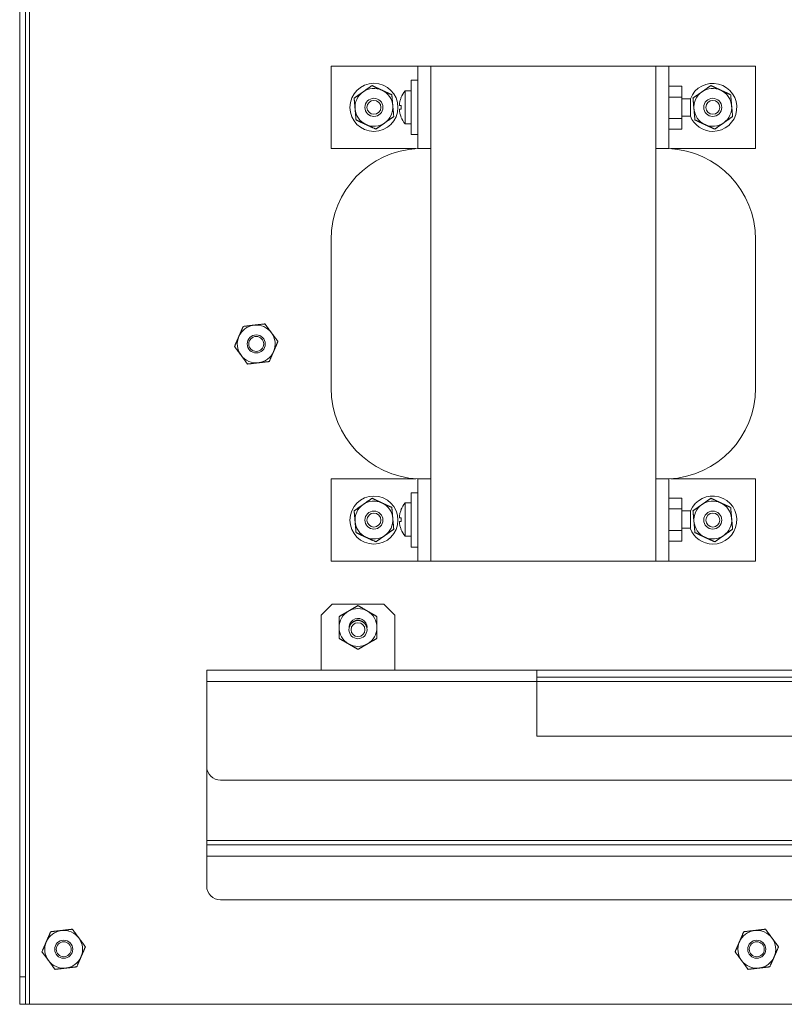
# Model space of a CAD drawing. Units: inches. Extents: x 1.4 to 14.8, y 4.9 to 25.2.
# Drawn here: x 1.4 to 8.4, y 4.9 to 13.9 of the extents above; entities that cross this region are included whole.
import ezdxf

# ---------------------------------------------------------------- set-up
doc = ezdxf.new("R2010")
doc.units = ezdxf.units.IN
doc.header["$MEASUREMENT"] = 0

msp = doc.modelspace()

# ---------------------------------------------------------------- linework, layer by layer
at = {"color": 0, "linetype": 'Continuous', "lineweight": 0, "extrusion": (2.28124e-16, 1, 2.22045e-16)}
for p, q in [((1.5309, 25.1788), (1.5309, 4.9488)), ((1.4403, 24.9288), (1.4403, 5.1988)), ((1.4919, 24.9288), (1.4919, 5.1988)), ((5.0586, 13.4738), (4.2712, 13.4738)), ((4.2712, 12.7238), (4.2712, 13.4738)), ((5.0586, 13.4738), (5.0586, 12.7238)), ((7.3421, 13.4738), (5.0586, 13.4738)), ((5.1767, 12.7238), (5.1767, 13.4742)), ((7.224, 12.7238), (7.224, 13.4742)), ((7.3421, 12.7238), (7.3421, 13.4738)), ((8.1295, 13.4738), (7.3421, 13.4738)), ((8.1295, 12.7238), (8.1295, 13.4738)), ((4.9995, 13.3449), (4.9995, 12.8527)), ((4.9995, 13.3449), (5.0586, 13.3449)), ((4.9444, 13.25), (4.9444, 12.9476)), ((4.9995, 13.25), (4.9444, 13.25)), ((7.4602, 13.2903), (7.3421, 13.2903)), ((7.4602, 13.2903), (7.4602, 13.1925)), ((4.9067, 13.186), (4.9062, 13.1863)), ((7.4602, 13.1925), (7.3421, 13.1925)), ((7.4602, 13.1925), (7.4602, 12.9971)), ((7.5389, 13.1775), (7.4602, 13.1775)), ((7.5389, 13.0201), (7.5389, 13.1775)), ((4.9067, 13.1145), (4.8964, 13.1145)), ((4.9067, 13.0831), (4.8964, 13.0831)), ((4.9067, 13.0116), (4.9062, 13.0113)), ((7.4602, 12.9971), (7.3421, 12.9971)), ((7.5389, 13.0201), (7.4602, 13.0201)), ((7.4602, 12.9971), (7.4602, 12.8993)), ((4.9995, 12.9476), (4.9444, 12.9476)), ((7.4602, 12.8993), (7.3421, 12.8993)), ((4.9995, 12.8527), (5.0586, 12.8527)), ((5.0409, 12.7238), (4.2712, 12.7238)), ((5.0586, 12.7238), (5.1767, 12.7238)), ((5.1767, 9.7238), (5.1767, 12.7238)), ((7.224, 9.7238), (7.224, 12.7238)), ((7.224, 12.7238), (7.3421, 12.7238)), ((8.1295, 12.7238), (7.3597, 12.7238)), ((4.2712, 10.5486), (4.2712, 11.899)), ((8.1295, 10.5486), (8.1295, 11.899)), ((4.2712, 9.7238), (5.0409, 9.7238)), ((4.2712, 8.9738), (4.2712, 9.7238)), ((5.0586, 9.7238), (5.0586, 8.9738)), ((5.1767, 9.7238), (5.0586, 9.7238)), ((5.1767, 9.7238), (5.1767, 8.9734)), ((7.3421, 9.7238), (7.224, 9.7238)), ((7.224, 9.7238), (7.224, 8.9734)), ((7.3421, 8.9738), (7.3421, 9.7238)), ((7.3597, 9.7238), (8.1295, 9.7238)), ((8.1295, 8.9738), (8.1295, 9.7238)), ((4.9995, 9.5949), (4.9995, 9.1027)), ((4.9995, 9.5949), (5.0586, 9.5949)), ((4.9444, 9.504), (4.9444, 9.2016)), ((4.9995, 9.504), (4.9444, 9.504)), ((7.4602, 9.5483), (7.3421, 9.5483)), ((7.4602, 9.5483), (7.4602, 9.4505)), ((4.9067, 9.44), (4.9062, 9.4403)), ((7.4602, 9.4505), (7.3421, 9.4505)), ((7.4602, 9.4505), (7.4602, 9.2551)), ((7.5389, 9.4315), (7.4602, 9.4315)), ((7.5389, 9.2741), (7.5389, 9.4315)), ((4.9067, 9.3685), (4.8964, 9.3685)), ((4.9067, 9.3371), (4.8964, 9.3371)), ((4.9067, 9.2656), (4.9062, 9.2653)), ((7.4602, 9.2551), (7.3421, 9.2551)), ((7.5389, 9.2741), (7.4602, 9.2741)), ((7.4602, 9.2551), (7.4602, 9.1573)), ((4.9995, 9.2016), (4.9444, 9.2016)), ((7.4602, 9.1573), (7.3421, 9.1573)), ((4.9995, 9.1027), (5.0586, 9.1027)), ((5.0586, 8.9738), (4.2712, 8.9738)), ((7.3421, 8.9738), (5.0586, 8.9738)), ((8.1295, 8.9738), (7.3421, 8.9738)), ((4.2803, 8.5843), (4.1803, 8.4843)), ((4.2803, 8.5843), (4.7503, 8.5843)), ((4.8503, 8.4843), (4.7503, 8.5843)), ((4.1803, 7.9843), (4.1803, 8.4843)), ((4.4795, 8.4266), (4.4792, 8.4275)), ((4.4995, 8.4343), (4.4998, 8.4333)), ((4.5212, 8.4346), (4.5214, 8.4356)), ((4.5424, 8.4313), (4.5422, 8.4303)), ((4.5613, 8.4207), (4.562, 8.4215)), ((4.8503, 8.4843), (4.8503, 7.9843)), ((6.1403, 7.9843), (3.1403, 7.9843)), ((3.1403, 7.9843), (3.1403, 7.8818)), ((6.1403, 7.8818), (6.1403, 7.9843)), ((10.1403, 7.9843), (6.1403, 7.9843)), ((6.1403, 7.8818), (3.1403, 7.8818)), ((3.1403, 7.1098), (3.1403, 7.8818)), ((10.1403, 7.9208), (6.1403, 7.9208)), ((6.1403, 7.3843), (6.1403, 7.8818)), ((10.1403, 7.8818), (6.1403, 7.8818)), ((6.1403, 7.3843), (10.1403, 7.3843)), ((3.1403, 7.1098), (3.1403, 6.4368)), ((13.0153, 6.9848), (3.2653, 6.9848)), ((3.1403, 6.4368), (3.1403, 6.3978)), ((13.1403, 6.4368), (3.1403, 6.4368)), ((3.1403, 6.2953), (3.1403, 6.3978)), ((13.1403, 6.3978), (3.1403, 6.3978)), ((3.1403, 6.2953), (3.1403, 6.0228)), ((13.1403, 6.2953), (3.1403, 6.2953)), ((13.0153, 5.8978), (3.2653, 5.8978)), ((1.4403, 5.1988), (1.4403, 4.9488)), ((1.4403, 5.1988), (1.4919, 5.1988)), ((1.4919, 4.9488), (1.4919, 5.1988)), ((1.4919, 4.9488), (1.4403, 4.9488)), ((1.4919, 4.9488), (1.5309, 4.9488)), ((1.5309, 4.9488), (14.7497, 4.9488))]:
    msp.add_line(p, q, dxfattribs=at)
at = {"color": 0, "linetype": 'Continuous', "lineweight": 0}
for centre, radius in [((4.6603, 13.0988), 0.2185), ((3.5903, 10.9488), 0.082), ((4.6603, 9.3488), 0.2185), ((1.8403, 5.4488), 0.082), ((8.1403, 5.4488), 0.082)]:
    msp.add_circle(centre, radius, dxfattribs=at)
at = {"color": 0, "linetype": 'Continuous', "lineweight": 0, "extrusion": (9.86076e-32, 2.22045e-16, -1)}
for centre, radius in [((-4.6603, 13.0988), 0.082), ((-4.6603, 13.0988), 0.0634), ((-7.7403, 13.0988), 0.082), ((-7.7403, 13.0988), 0.0634), ((-4.6603, 9.3488), 0.082), ((-4.6603, 9.3488), 0.0634), ((-7.7403, 9.3488), 0.082), ((-7.7403, 9.3488), 0.0634)]:
    msp.add_circle(centre, radius, dxfattribs=at)
at = {"color": 0, "linetype": 'Continuous', "lineweight": 0, "extrusion": (4.93038e-32, 2.22045e-16, -1)}
for centre, radius in [((-3.5903, 10.9488), 0.068), ((-4.5153, 8.3528), 0.082), ((-4.5153, 8.3528), 0.0634), ((-1.8403, 5.4488), 0.068), ((-8.1403, 5.4488), 0.068)]:
    msp.add_circle(centre, radius, dxfattribs=at)
at = {"color": 0, "linetype": 'Continuous', "lineweight": 0}
for centre, radius, start, end in [((4.6603, 13.0988), 0.172, 65.09446, 125.09446), ((4.6603, 13.0988), 0.172, 5.09446, 65.09446), ((7.7403, 13.0988), 0.2185, 270, 158.87767), ((7.7403, 13.0988), 0.172, 65.09446, 125.09446), ((7.7403, 13.0988), 0.172, 5.09446, 65.09446), ((4.6603, 13.0988), 0.172, 125.09446, 185.09446), ((5.1242, 13.0988), 0.2344, 158.15004, 166.39771), ((7.7403, 13.0988), 0.172, 125.09446, 185.09446), ((4.6603, 13.0988), 0.172, 185.09446, 245.09446), ((4.6603, 13.0988), 0.172, 305.09446, 5.09446), ((7.7403, 13.0988), 0.172, 185.09446, 245.09446), ((7.7403, 13.0988), 0.172, 305.09446, 5.09446), ((5.1242, 13.0988), 0.2344, 193.60229, 201.84996), ((7.7403, 13.0988), 0.2185, 201.12233, 270), ((4.6603, 13.0988), 0.172, 245.09446, 305.09446), ((7.7403, 13.0988), 0.172, 245.09446, 305.09446), ((5.098, 11.899), 0.8268, 92.7294, 180), ((7.3027, 11.899), 0.8268, 0, 87.2706), ((3.5903, 10.9488), 0.172, 96.59751, 156.59751), ((3.5903, 10.9488), 0.172, 36.59751, 96.59751), ((3.5903, 10.9488), 0.172, 156.59751, 216.59751), ((3.5903, 10.9488), 0.172, 336.59751, 36.59751), ((3.5903, 10.9488), 0.172, 216.59751, 276.59751), ((3.5903, 10.9488), 0.172, 276.59751, 336.59751), ((5.098, 10.5486), 0.8268, 180, 267.2706), ((7.3027, 10.5486), 0.8268, 272.7294, 0), ((4.6603, 9.3488), 0.172, 125.09446, 185.09446), ((4.6603, 9.3488), 0.172, 65.09446, 125.09446), ((4.6603, 9.3488), 0.172, 5.09446, 65.09446), ((7.7403, 9.3488), 0.2185, 270, 157.74888), ((7.7403, 9.3488), 0.172, 125.09446, 185.09446), ((7.7403, 9.3488), 0.172, 65.09446, 125.09446), ((7.7403, 9.3488), 0.172, 5.09446, 65.09446), ((5.1242, 9.3528), 0.2344, 158.15004, 166.39771), ((4.6603, 9.3488), 0.172, 185.09446, 245.09446), ((4.6603, 9.3488), 0.172, 305.09446, 5.09446), ((7.7403, 9.3488), 0.172, 185.09446, 245.09446), ((7.7403, 9.3488), 0.172, 305.09446, 5.09446), ((5.1242, 9.3528), 0.2344, 193.60229, 201.84996), ((7.7403, 9.3488), 0.2185, 200.00207, 270), ((4.6603, 9.3488), 0.172, 245.09446, 305.09446), ((7.7403, 9.3488), 0.172, 245.09446, 305.09446), ((4.5153, 8.3728), 0.172, 120, 180), ((4.5153, 8.3728), 0.172, 60, 120), ((4.5153, 8.3728), 0.172, 0, 60), ((4.5153, 8.3728), 0.082, 0, 187.00473), ((4.5153, 8.3528), 0.083, 53.38975, 126.61025), ((4.5153, 8.3728), 0.172, 180, 240), ((4.5153, 8.3728), 0.082, 352.99527, 0), ((4.5153, 8.3728), 0.172, 300, 360), ((4.5153, 8.3728), 0.172, 240, 300), ((3.2653, 7.1098), 0.125, 180, 270), ((3.2653, 6.0228), 0.125, 180, 270), ((1.8403, 5.4488), 0.172, 96.59751, 156.59751), ((1.8403, 5.4488), 0.172, 36.59751, 96.59751), ((1.8403, 5.4488), 0.172, 336.59751, 36.59751), ((8.1403, 5.4488), 0.172, 96.59751, 156.59751), ((8.1403, 5.4488), 0.172, 36.59751, 96.59751), ((8.1403, 5.4488), 0.172, 336.59751, 36.59751), ((1.8403, 5.4488), 0.172, 156.59751, 216.59751), ((8.1403, 5.4488), 0.172, 156.59751, 216.59751), ((1.8403, 5.4488), 0.172, 276.59751, 336.59751), ((8.1403, 5.4488), 0.172, 276.59751, 336.59751), ((1.8403, 5.4488), 0.172, 216.59751, 276.59751), ((8.1403, 5.4488), 0.172, 216.59751, 276.59751)]:
    msp.add_arc(centre, radius, start, end, dxfattribs=at)
at = {"color": 0, "linetype": 'Continuous', "lineweight": 0, "extrusion": (4.93038e-32, 2.22045e-16, -1)}
for centre, radius, start, end in [((-5.1242, 13.0988), 0.2349, 21.86842, 40.06203), ((-5.1242, 9.3528), 0.2349, 21.86842, 40.06203), ((-4.5153, 8.3728), 0.068, 38.68219, 141.31781)]:
    msp.add_arc(centre, radius, start, end, dxfattribs=at)
at = {"color": 0, "linetype": 'Continuous', "lineweight": 0, "extrusion": (9.86076e-32, 2.22045e-16, -1)}
for centre in [(-5.1242, 13.0988), (-5.1242, 9.3528)]:
    msp.add_arc(centre, 0.2349, 319.93797, 338.13158, dxfattribs=at)
at = {"color": 0, "linetype": 'Continuous', "lineweight": 0, "extrusion": (-2.069e-17, 2.24805e-16, -1)}
for centre in [(5.1076, 13.0988), (5.1076, 9.3528)]:
    msp.add_ellipse(centre, major_axis=(0, -0.2325), ratio=0.866025, start_param=1.50302, end_param=1.638573, dxfattribs=at)
at = {"color": 0, "linetype": 'Continuous', "lineweight": 0}
for points, weights in [([(4.5614, 13.2395), (4.5992, 13.266), (4.6427, 13.2966)], [1.85278366762, 1.85278366762, 1.71975978528]), ([(4.6427, 13.2966), (4.691, 13.2742), (4.7328, 13.2548)], [1.71975978528, 1.85278366762, 1.85278366762]), ([(4.7328, 13.2548), (4.7746, 13.2354), (4.8228, 13.213)], [1.85278366762, 1.85278366762, 1.71975978528]), ([(7.6414, 13.2395), (7.6792, 13.266), (7.7227, 13.2966)], [1.85278366762, 1.85278366762, 1.71975978528]), ([(7.7227, 13.2966), (7.771, 13.2742), (7.8128, 13.2548)], [1.71975978528, 1.85278366762, 1.85278366762]), ([(7.8128, 13.2548), (7.8546, 13.2354), (7.9028, 13.213)], [1.85278366762, 1.85278366762, 1.71975978528]), ([(4.4802, 13.1824), (4.5237, 13.213), (4.5614, 13.2395)], [1.71975978528, 1.85278366762, 1.85278366762]), ([(4.489, 13.0835), (4.4849, 13.1294), (4.4802, 13.1824)], [1.85278366762, 1.85278366762, 1.71975978528]), ([(4.8228, 13.213), (4.8276, 13.16), (4.8316, 13.1141)], [1.71975978528, 1.85278366762, 1.85278366762]), ([(7.5602, 13.1824), (7.6037, 13.213), (7.6414, 13.2395)], [1.71975978528, 1.85278366762, 1.85278366762]), ([(7.569, 13.0835), (7.5649, 13.1294), (7.5602, 13.1824)], [1.85278366762, 1.85278366762, 1.71975978528]), ([(7.9028, 13.213), (7.9076, 13.16), (7.9116, 13.1141)], [1.71975978528, 1.85278366762, 1.85278366762]), ([(4.4978, 12.9846), (4.4931, 13.0376), (4.489, 13.0835)], [1.71975978528, 1.85278366762, 1.85278366762]), ([(4.8316, 13.1141), (4.8357, 13.0682), (4.8405, 13.0152)], [1.85278366762, 1.85278366762, 1.71975978528]), ([(7.5778, 12.9846), (7.5731, 13.0376), (7.569, 13.0835)], [1.71975978528, 1.85278366762, 1.85278366762]), ([(7.9116, 13.1141), (7.9157, 13.0682), (7.9205, 13.0152)], [1.85278366762, 1.85278366762, 1.71975978528]), ([(4.4978, 12.9846), (4.5461, 12.9622), (4.5879, 12.9428)], [1.71975978528, 1.85278366762, 1.85278366762]), ([(4.8405, 13.0152), (4.7969, 12.9846), (4.7592, 12.9581)], [1.71975978528, 1.85278366762, 1.85278366762]), ([(7.5778, 12.9846), (7.6261, 12.9622), (7.6679, 12.9428)], [1.71975978528, 1.85278366762, 1.85278366762]), ([(7.9205, 13.0152), (7.8769, 12.9846), (7.8392, 12.9581)], [1.71975978528, 1.85278366762, 1.85278366762]), ([(4.5879, 12.9428), (4.6297, 12.9234), (4.678, 12.901)], [1.85278366762, 1.85278366762, 1.71975978528]), ([(4.7592, 12.9581), (4.7215, 12.9316), (4.678, 12.901)], [1.85278366762, 1.85278366762, 1.71975978528]), ([(7.6679, 12.9428), (7.7097, 12.9234), (7.758, 12.901)], [1.85278366762, 1.85278366762, 1.71975978528]), ([(7.8392, 12.9581), (7.8015, 12.9316), (7.758, 12.901)], [1.85278366762, 1.85278366762, 1.71975978528]), ([(3.4719, 11.1083), (3.4508, 11.0594), (3.4325, 11.0171)], [1.71975978528, 1.85278366762, 1.85278366762]), ([(3.4719, 11.1083), (3.5248, 11.1144), (3.5706, 11.1197)], [1.71975978528, 1.85278366762, 1.85278366762]), ([(3.5706, 11.1197), (3.6163, 11.125), (3.6692, 11.1311)], [1.85278366762, 1.85278366762, 1.71975978528]), ([(3.6692, 11.1311), (3.7009, 11.0883), (3.7284, 11.0513)], [1.71975978528, 1.85278366762, 1.85278366762]), ([(3.4325, 11.0171), (3.4142, 10.9748), (3.393, 10.926)], [1.85278366762, 1.85278366762, 1.71975978528]), ([(3.7284, 11.0513), (3.7559, 11.0143), (3.7876, 10.9716)], [1.85278366762, 1.85278366762, 1.71975978528]), ([(3.4522, 10.8463), (3.4248, 10.8833), (3.393, 10.926)], [1.85278366762, 1.85278366762, 1.71975978528]), ([(3.7876, 10.9716), (3.7665, 10.9228), (3.7482, 10.8805)], [1.71975978528, 1.85278366762, 1.85278366762]), ([(3.5114, 10.7665), (3.4797, 10.8093), (3.4522, 10.8463)], [1.71975978528, 1.85278366762, 1.85278366762]), ([(3.7482, 10.8805), (3.7299, 10.8382), (3.7087, 10.7893)], [1.85278366762, 1.85278366762, 1.71975978528]), ([(3.6101, 10.7779), (3.5643, 10.7726), (3.5114, 10.7665)], [1.85278366762, 1.85278366762, 1.71975978528]), ([(3.7087, 10.7893), (3.6559, 10.7832), (3.6101, 10.7779)], [1.71975978528, 1.85278366762, 1.85278366762]), ([(4.4802, 9.4324), (4.5237, 9.463), (4.5614, 9.4895)], [1.71975978528, 1.85278366762, 1.85278366762]), ([(4.5614, 9.4895), (4.5992, 9.516), (4.6427, 9.5466)], [1.85278366762, 1.85278366762, 1.71975978528]), ([(4.6427, 9.5466), (4.691, 9.5242), (4.7328, 9.5048)], [1.71975978528, 1.85278366762, 1.85278366762]), ([(4.7328, 9.5048), (4.7746, 9.4854), (4.8228, 9.463)], [1.85278366762, 1.85278366762, 1.71975978528]), ([(7.5602, 9.4324), (7.6037, 9.463), (7.6414, 9.4895)], [1.71975978528, 1.85278366762, 1.85278366762]), ([(7.6414, 9.4895), (7.6792, 9.516), (7.7227, 9.5466)], [1.85278366762, 1.85278366762, 1.71975978528]), ([(7.7227, 9.5466), (7.771, 9.5242), (7.8128, 9.5048)], [1.71975978528, 1.85278366762, 1.85278366762]), ([(7.8128, 9.5048), (7.8546, 9.4854), (7.9028, 9.463)], [1.85278366762, 1.85278366762, 1.71975978528]), ([(4.489, 9.3335), (4.4849, 9.3794), (4.4802, 9.4324)], [1.85278366762, 1.85278366762, 1.71975978528]), ([(4.8228, 9.463), (4.8276, 9.41), (4.8316, 9.3641)], [1.71975978528, 1.85278366762, 1.85278366762]), ([(7.569, 9.3335), (7.5649, 9.3794), (7.5602, 9.4324)], [1.85278366762, 1.85278366762, 1.71975978528]), ([(7.9028, 9.463), (7.9076, 9.41), (7.9116, 9.3641)], [1.71975978528, 1.85278366762, 1.85278366762]), ([(4.4978, 9.2346), (4.4931, 9.2876), (4.489, 9.3335)], [1.71975978528, 1.85278366762, 1.85278366762]), ([(4.8316, 9.3641), (4.8357, 9.3182), (4.8405, 9.2652)], [1.85278366762, 1.85278366762, 1.71975978528]), ([(7.5778, 9.2346), (7.5731, 9.2876), (7.569, 9.3335)], [1.71975978528, 1.85278366762, 1.85278366762]), ([(7.9116, 9.3641), (7.9157, 9.3182), (7.9205, 9.2652)], [1.85278366762, 1.85278366762, 1.71975978528]), ([(4.4978, 9.2346), (4.5461, 9.2122), (4.5879, 9.1928)], [1.71975978528, 1.85278366762, 1.85278366762]), ([(4.8405, 9.2652), (4.7969, 9.2346), (4.7592, 9.2081)], [1.71975978528, 1.85278366762, 1.85278366762]), ([(7.5778, 9.2346), (7.6261, 9.2122), (7.6679, 9.1928)], [1.71975978528, 1.85278366762, 1.85278366762]), ([(7.9205, 9.2652), (7.8769, 9.2346), (7.8392, 9.2081)], [1.71975978528, 1.85278366762, 1.85278366762]), ([(4.5879, 9.1928), (4.6297, 9.1734), (4.678, 9.151)], [1.85278366762, 1.85278366762, 1.71975978528]), ([(4.7592, 9.2081), (4.7215, 9.1816), (4.678, 9.151)], [1.85278366762, 1.85278366762, 1.71975978528]), ([(7.6679, 9.1928), (7.7097, 9.1734), (7.758, 9.151)], [1.85278366762, 1.85278366762, 1.71975978528]), ([(7.8392, 9.2081), (7.8015, 9.1816), (7.758, 9.151)], [1.85278366762, 1.85278366762, 1.71975978528]), ([(4.3433, 8.4721), (4.3894, 8.4987), (4.4293, 8.5218)], [1.71975978528, 1.85278366762, 1.85278366762]), ([(4.4293, 8.5218), (4.4692, 8.5448), (4.5153, 8.5714)], [1.85278366762, 1.85278366762, 1.71975978528]), ([(4.5153, 8.5714), (4.5614, 8.5448), (4.6013, 8.5218)], [1.71975978528, 1.85278366762, 1.85278366762]), ([(4.6013, 8.5218), (4.6412, 8.4987), (4.6873, 8.4721)], [1.85278366762, 1.85278366762, 1.71975978528]), ([(4.3433, 8.3728), (4.3433, 8.4189), (4.3433, 8.4721)], [1.85278366762, 1.85278366762, 1.71975978528]), ([(4.6873, 8.3728), (4.6873, 8.4189), (4.6873, 8.4721)], [1.85278366762, 1.85278366762, 1.71975978528]), ([(4.3433, 8.2735), (4.3433, 8.3267), (4.3433, 8.3728)], [1.71975978528, 1.85278366762, 1.85278366762]), ([(4.6873, 8.2735), (4.6873, 8.3267), (4.6873, 8.3728)], [1.71975978528, 1.85278366762, 1.85278366762]), ([(4.4293, 8.2238), (4.3894, 8.2469), (4.3433, 8.2735)], [1.85278366762, 1.85278366762, 1.71975978528]), ([(4.6873, 8.2735), (4.6412, 8.2469), (4.6013, 8.2238)], [1.71975978528, 1.85278366762, 1.85278366762]), ([(4.5153, 8.1742), (4.4692, 8.2008), (4.4293, 8.2238)], [1.71975978528, 1.85278366762, 1.85278366762]), ([(4.6013, 8.2238), (4.5614, 8.2008), (4.5153, 8.1742)], [1.85278366762, 1.85278366762, 1.71975978528]), ([(1.7219, 5.6083), (1.7008, 5.5594), (1.6825, 5.5171)], [1.71975978528, 1.85278366762, 1.85278366762]), ([(1.7219, 5.6083), (1.7748, 5.6144), (1.8206, 5.6197)], [1.71975978528, 1.85278366762, 1.85278366762]), ([(1.8206, 5.6197), (1.8663, 5.625), (1.9192, 5.6311)], [1.85278366762, 1.85278366762, 1.71975978528]), ([(1.9192, 5.6311), (1.9509, 5.5883), (1.9784, 5.5513)], [1.71975978528, 1.85278366762, 1.85278366762]), ([(1.9784, 5.5513), (2.0059, 5.5143), (2.0376, 5.4716)], [1.85278366762, 1.85278366762, 1.71975978528]), ([(8.0219, 5.6083), (8.0008, 5.5594), (7.9825, 5.5171)], [1.71975978528, 1.85278366762, 1.85278366762]), ([(8.0219, 5.6083), (8.0748, 5.6144), (8.1206, 5.6197)], [1.71975978528, 1.85278366762, 1.85278366762]), ([(8.1206, 5.6197), (8.1663, 5.625), (8.2192, 5.6311)], [1.85278366762, 1.85278366762, 1.71975978528]), ([(8.2192, 5.6311), (8.2509, 5.5883), (8.2784, 5.5513)], [1.71975978528, 1.85278366762, 1.85278366762]), ([(8.2784, 5.5513), (8.3059, 5.5143), (8.3376, 5.4716)], [1.85278366762, 1.85278366762, 1.71975978528]), ([(1.6825, 5.5171), (1.6642, 5.4748), (1.643, 5.426)], [1.85278366762, 1.85278366762, 1.71975978528]), ([(2.0376, 5.4716), (2.0165, 5.4228), (1.9982, 5.3805)], [1.71975978528, 1.85278366762, 1.85278366762]), ([(7.9825, 5.5171), (7.9642, 5.4748), (7.943, 5.426)], [1.85278366762, 1.85278366762, 1.71975978528]), ([(8.3376, 5.4716), (8.3165, 5.4228), (8.2982, 5.3805)], [1.71975978528, 1.85278366762, 1.85278366762]), ([(1.7022, 5.3463), (1.6748, 5.3833), (1.643, 5.426)], [1.85278366762, 1.85278366762, 1.71975978528]), ([(1.9982, 5.3805), (1.9799, 5.3382), (1.9587, 5.2893)], [1.85278366762, 1.85278366762, 1.71975978528]), ([(8.0022, 5.3463), (7.9748, 5.3833), (7.943, 5.426)], [1.85278366762, 1.85278366762, 1.71975978528]), ([(8.2982, 5.3805), (8.2799, 5.3382), (8.2587, 5.2893)], [1.85278366762, 1.85278366762, 1.71975978528]), ([(1.7614, 5.2665), (1.7297, 5.3093), (1.7022, 5.3463)], [1.71975978528, 1.85278366762, 1.85278366762]), ([(1.9587, 5.2893), (1.9059, 5.2832), (1.8601, 5.2779)], [1.71975978528, 1.85278366762, 1.85278366762]), ([(8.0614, 5.2665), (8.0297, 5.3093), (8.0022, 5.3463)], [1.71975978528, 1.85278366762, 1.85278366762]), ([(8.2587, 5.2893), (8.2059, 5.2832), (8.1601, 5.2779)], [1.71975978528, 1.85278366762, 1.85278366762]), ([(1.8601, 5.2779), (1.8143, 5.2726), (1.7614, 5.2665)], [1.85278366762, 1.85278366762, 1.71975978528]), ([(8.1601, 5.2779), (8.1143, 5.2726), (8.0614, 5.2665)], [1.85278366762, 1.85278366762, 1.71975978528])]:
    msp.add_rational_spline(points, weights, degree=2, dxfattribs=at)
for points, knots in [([(4.8964, 13.1539), (4.8952, 13.1491), (4.8942, 13.1438), (4.8928, 13.1341), (4.8925, 13.1296), (4.8925, 13.1225), (4.8928, 13.1195), (4.8942, 13.1155), (4.8952, 13.1145), (4.8964, 13.1145)], [0, 0, 0, 0, 0.0381205, 0.0381205, 0.076241, 0.076241, 0.1143615, 0.1143615, 0.152482, 0.152482, 0.152482, 0.152482]), ([(4.8964, 13.0831), (4.8952, 13.0831), (4.8942, 13.0821), (4.8928, 13.0781), (4.8925, 13.0751), (4.8925, 13.068), (4.8928, 13.0635), (4.8942, 13.0538), (4.8952, 13.0485), (4.8964, 13.0437)], [0.1581156, 0.1581156, 0.1581156, 0.1581156, 0.1962361, 0.1962361, 0.2343566, 0.2343566, 0.2724771, 0.2724771, 0.3105976, 0.3105976, 0.3105976, 0.3105976]), ([(4.8964, 9.4079), (4.8952, 9.4031), (4.8942, 9.3978), (4.8928, 9.3881), (4.8925, 9.3836), (4.8925, 9.3765), (4.8928, 9.3735), (4.8942, 9.3695), (4.8952, 9.3685), (4.8964, 9.3685)], [0, 0, 0, 0, 0.0381205, 0.0381205, 0.076241, 0.076241, 0.1143615, 0.1143615, 0.152482, 0.152482, 0.152482, 0.152482]), ([(4.8964, 9.3371), (4.8952, 9.3371), (4.8942, 9.3361), (4.8928, 9.3321), (4.8925, 9.3291), (4.8925, 9.322), (4.8928, 9.3175), (4.8942, 9.3078), (4.8952, 9.3025), (4.8964, 9.2977)], [0.1581156, 0.1581156, 0.1581156, 0.1581156, 0.1962361, 0.1962361, 0.2343566, 0.2343566, 0.2724771, 0.2724771, 0.3105976, 0.3105976, 0.3105976, 0.3105976])]:
    msp.add_open_spline(points, degree=3, knots=knots, dxfattribs=at)

doc.saveas('drawing.dxf')
